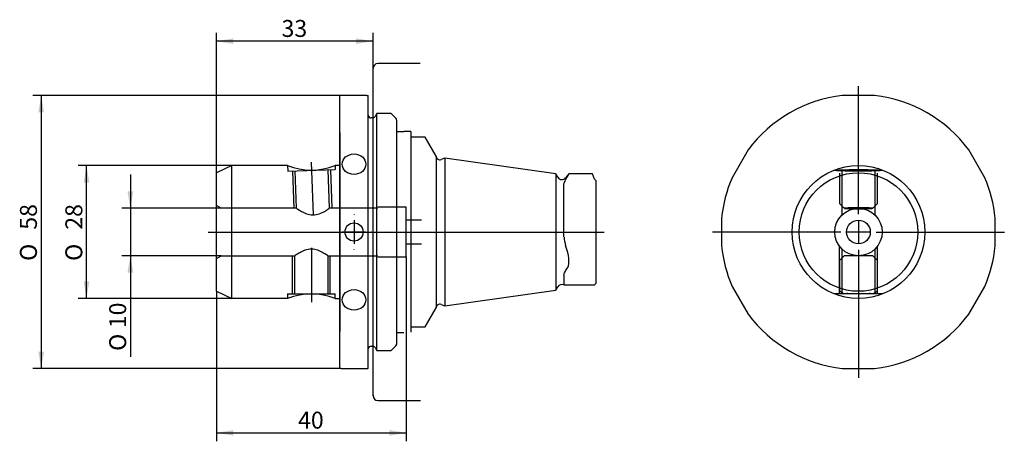
# Model space of a CAD drawing. Units: millimetres. Extents: x 18 to 163, y 54 to 117.
import ezdxf
from ezdxf.enums import TextEntityAlignment as Align
from ezdxf.lldxf.tags import DXFTag

# ---------------------------------------------------------------- set-up
doc = ezdxf.new("R2010")
doc.units = ezdxf.units.MM
for name, color, linetype in [('012992_GEWINDEST', 7, 'Continuous'), ('056026_SICHERUNG', 7, 'Continuous'), ('088466_BOHR-FRAE', 7, 'Continuous'), ('091263_QUERLOCHB', 7, 'Continuous'), ('Default', 7, 'Continuous'), ('DV1_Standard', 7, 'Continuous'), ('DV2_Standard', 7, 'Continuous')]:
    doc.layers.add(name, color=color, linetype=linetype)
doc.styles.add('SEACAD_arial_ttf', font='arial.ttf')
doc.styles.add('SEACAD_semeca1_ttf', font='semeca1.ttf')
tags = doc.linetypes.add('CENTER2', pattern=[28.575, 19.05, -3.175, 3.175, -3.175]).pattern_tags.tags
tags[10:11] = [DXFTag(74, 4), DXFTag(75, 0), DXFTag(340, '0'), DXFTag(46, 0.0), DXFTag(50, 0.0), DXFTag(44, 0.0), DXFTag(45, 0.0)]
tags[8:9] = [DXFTag(74, 4), DXFTag(75, 0), DXFTag(340, '0'), DXFTag(46, 0.0), DXFTag(50, 0.0), DXFTag(44, 0.0), DXFTag(45, 0.0)]
tags[6:7] = [DXFTag(74, 4), DXFTag(75, 0), DXFTag(340, '0'), DXFTag(46, 0.0), DXFTag(50, 0.0), DXFTag(44, 0.0), DXFTag(45, 0.0)]
tags[4:5] = [DXFTag(74, 4), DXFTag(75, 0), DXFTag(340, '0'), DXFTag(46, 0.0), DXFTag(50, 0.0), DXFTag(44, 0.0), DXFTag(45, 0.0)]
tags = doc.linetypes.add('HIDDEN2', pattern=[4.7625, 3.175, -1.5875]).pattern_tags.tags
tags[6:7] = [DXFTag(74, 4), DXFTag(75, 0), DXFTag(340, '0'), DXFTag(46, 0.0), DXFTag(50, 0.0), DXFTag(44, 0.0), DXFTag(45, 0.0)]
tags[4:5] = [DXFTag(74, 4), DXFTag(75, 0), DXFTag(340, '0'), DXFTag(46, 0.0), DXFTag(50, 0.0), DXFTag(44, 0.0), DXFTag(45, 0.0)]
doc.dimstyles.new('Masszeichnung', dxfattribs={"dimtxt": 2.5, "dimasz": 2.5, "dimexe": 1.25, "dimexo": 0, "dimgap": 1.25, "dimtad": 1, "dimlfac": 1.428571, "dimtxsty": 'SEACAD_arial_ttf', "dimblk1": '_SE_FILLED', "dimblk2": '_SE_FILLED', "dimsah": 1, "dimcen": 1.25, "dimadec": 0, "dimazin": 0, "dimtfac": 1, "dimtmove": 0, "dimatfit": 3, "dimfxl": 1, "dimtolj": 1, "dimarcsym": 0})

# ---------------------------------------------------------------- blocks, each defined once
blk = doc.blocks.new('SE')
at = {"layer": '056026_SICHERUNG', "color": 7, "linetype": 'Continuous'}
for p, q in [((74.62, 100.08), (73.57, 100.08)), ((75.67, 100.12), (74.62, 100.12)), ((75.67, 100.12), (75.67, 70.48)), ((73.57, 70.44), (74.62, 70.44))]:
    blk.add_line(p, q, dxfattribs=at)
at = {"layer": '088466_BOHR-FRAE', "color": 7, "linetype": 'Continuous'}
for p, q in [((65.17, 99.98), (65.17, 70.58)), ((65.17, 99.98), (65.17, 99.98)), ((77.77, 99.28), (75.67, 99.28)), ((79.38, 96.49), (77.77, 99.28)), ((79.38, 96.49), (79.38, 74.07)), ((80.66, 96.16), (80.13, 95.96)), ((80.66, 96.16), (80.66, 74.4)), ((97.05, 93.87), (80.66, 96.16)), ((49.22, 95.08), (46.97, 94.03)), ((49.22, 75.48), (49.22, 95.08)), ((57.47, 95.08), (49.22, 95.08)), ((65.17, 95.08), (64.47, 95.08)), ((46.97, 76.53), (46.97, 94.03)), ((97.05, 93.87), (97.05, 76.69)), ((97.34, 93.36), (97.05, 93.87)), ((98.98, 93.85), (98.49, 93.26)), ((98.49, 92.97), (98.67, 93.31)), ((102.48, 93.85), (98.98, 93.85)), ((102.76, 93.08), (102.48, 93.85)), ((102.97, 92.87), (102.76, 93.08)), ((98.25, 84.55), (98.25, 92.38)), ((102.97, 92.87), (102.97, 77.68)), ((98.67, 82.7), (98.49, 83.31)), ((98.25, 78.92), (98.25, 77.47)), ((98.49, 79.56), (98.67, 79.83)), ((97.05, 76.69), (97.34, 77.19)), ((98.25, 77.47), (102.76, 77.47)), ((102.76, 77.47), (102.97, 77.68)), ((46.97, 76.53), (49.22, 75.48)), ((80.66, 74.4), (97.05, 76.69)), ((57.47, 75.48), (49.22, 75.48)), ((64.47, 75.48), (65.17, 75.48)), ((80.13, 74.59), (80.66, 74.4)), ((77.77, 71.28), (79.38, 74.07)), ((75.67, 71.28), (77.77, 71.28)), ((65.17, 70.58), (65.17, 70.58))]:
    blk.add_line(p, q, dxfattribs=at)
at = {"layer": '088466_BOHR-FRAE', "color": 7, "linetype": 'HIDDEN2'}
for p, q in [((57.47, 95.08), (57.5, 94.26)), ((57.5, 94.26), (64.49, 94.5)), ((63.41, 94.46), (63.61, 88.78)), ((63.79, 94.48), (63.99, 88.78)), ((64.47, 95.08), (64.49, 94.5)), ((58.2, 94.28), (58.39, 88.78)), ((58.77, 88.78), (58.58, 94.29)), ((47.67, 88.78), (46.97, 89.18)), ((58.77, 88.78), (47.67, 88.78)), ((70.77, 88.78), (63.61, 88.78)), ((74.97, 88.95), (70.77, 88.95)), ((74.97, 81.6), (74.97, 88.95)), ((77.21, 87.03), (74.97, 87.03)), ((74.97, 83.53), (77.21, 83.53)), ((46.97, 81.37), (47.67, 81.78)), ((47.67, 81.78), (58.56, 81.78)), ((58.17, 76.18), (58.17, 81.78)), ((58.55, 76.18), (58.55, 81.78)), ((63.39, 81.78), (70.77, 81.78)), ((63.39, 81.78), (63.39, 76.18)), ((63.77, 76.18), (63.77, 81.78)), ((70.77, 81.6), (74.97, 81.6)), ((57.47, 76.18), (64.47, 76.18)), ((57.47, 76.18), (57.47, 75.48)), ((64.47, 75.48), (64.47, 76.18))]:
    blk.add_line(p, q, dxfattribs=at)
at = {"layer": '088466_BOHR-FRAE', "color": 7, "linetype": 'Continuous'}
for centre, radius, start, end in [((79.94, 96.49), 0.56, 180, 290), ((60.97, 104.27), 9.84, 249.1452, 290.8548), ((97.95, 93.71), 0.7, 210, 320), ((103.97, 84.97), 5.73, 184.2806, 196.8901), ((97.95, 76.84), 0.7, 64.1581, 150), ((60.97, 66.31), 9.82, 69.1126, 110.8874), ((79.94, 74.07), 0.56, 70, 180)]:
    blk.add_arc(centre, radius, start, end, dxfattribs=at)
for points, knots in [([(98.67, 93.31), (98.87, 93.65), (98.98, 93.85), (98.98, 93.85), (98.98, 93.85), (98.98, 93.85)], [0, 0, 0, 0, 0.5, 0.5, 0.5003192, 0.5003192, 0.5003192, 0.5003192]), ([(98.25, 92.38), (98.25, 92.46), (98.29, 92.56), (98.38, 92.75), (98.44, 92.86), (98.49, 92.97)], [0, 0, 0, 0, 0.5, 0.5, 1, 1, 1, 1]), ([(98.67, 79.83), (98.87, 80.06), (98.98, 80.47), (98.98, 81.52), (98.87, 82.13), (98.67, 82.7)], [0, 0, 0, 0, 0.5, 0.5, 1, 1, 1, 1]), ([(98.25, 78.92), (98.25, 79.04), (98.29, 79.15), (98.38, 79.37), (98.44, 79.47), (98.49, 79.56)], [0, 0, 0, 0, 0.5, 0.5, 1, 1, 1, 1])]:
    blk.add_open_spline(points, degree=3, knots=knots, dxfattribs=at)
at = {"layer": '088466_BOHR-FRAE', "color": 7, "linetype": 'HIDDEN2'}
for points, knots in [([(58.77, 88.78), (58.77, 88.78), (59.06, 88.57), (59.71, 88.21), (59.97, 88.08), (60.54, 87.88), (60.87, 87.81), (61.53, 87.8), (61.85, 87.87), (62.44, 88.07), (62.69, 88.2), (63.12, 88.45), (63.3, 88.56), (63.54, 88.73), (63.61, 88.78), (63.61, 88.78), (63.61, 88.78), (63.61, 88.78)], [0, 0, 0, 0, 0.125, 0.125, 0.1875, 0.1875, 0.25, 0.25, 0.3125, 0.3125, 0.375, 0.375, 0.4375, 0.4375, 0.5, 0.5, 0.500441, 0.500441, 0.500441, 0.500441]), ([(63.39, 81.78), (63.39, 81.78), (63.11, 81.98), (62.46, 82.35), (62.21, 82.48), (61.63, 82.68), (61.3, 82.75), (60.65, 82.75), (60.32, 82.68), (59.74, 82.48), (59.49, 82.35), (59.05, 82.11), (58.87, 81.99), (58.62, 81.83), (58.55, 81.78), (58.55, 81.78), (58.55, 81.78), (58.55, 81.78)], [0.2503674, 0.2503674, 0.2503674, 0.2503674, 0.375, 0.375, 0.4375, 0.4375, 0.5, 0.5, 0.5625, 0.5625, 0.625, 0.625, 0.6875, 0.6875, 0.75, 0.75, 0.7503585, 0.7503585, 0.7503585, 0.7503585])]:
    blk.add_open_spline(points, degree=3, knots=knots, dxfattribs=at)
at = {"layer": '091263_QUERLOCHB', "color": 7, "linetype": 'Continuous'}
for p, q in [((65.24, 105.44), (65.17, 105.37)), ((65.17, 65.19), (65.17, 105.37)), ((65.38, 105.44), (65.24, 105.44)), ((69.16, 105.44), (65.38, 105.44)), ((69.16, 105.44), (69.3, 105.44)), ((69.37, 105.37), (69.3, 105.44)), ((69.37, 65.19), (69.37, 105.37)), ((70, 102.11), (69.79, 102.11)), ((70.63, 102.78), (70.37, 102.32)), ((70.63, 67.78), (70.63, 102.78)), ((72.73, 102.78), (70.63, 102.78)), ((73.45, 102.06), (72.73, 102.78)), ((73.57, 68.79), (73.57, 101.77)), ((69.79, 68.44), (70, 68.44)), ((72.73, 67.78), (73.45, 68.5)), ((70.37, 68.23), (70.63, 67.78)), ((70.63, 67.78), (72.73, 67.78)), ((65.17, 65.19), (65.24, 65.12)), ((65.38, 65.12), (65.24, 65.12)), ((65.38, 65.12), (69.16, 65.12)), ((69.16, 65.12), (69.3, 65.12)), ((69.3, 65.12), (69.37, 65.19))]:
    blk.add_line(p, q, dxfattribs=at)
blk.add_circle((67.27, 85.28), 1.34, dxfattribs=at)
for centre, start, end in [((69.79, 102.53), 180, 270), ((70, 102.53), 270, 330), ((73.15, 101.76), 0.0955, 45), ((69.79, 68.02), 90, 180), ((70, 68.02), 30, 90), ((73.15, 68.79), 315, 359.9045)]:
    blk.add_arc(centre, 0.42, start, end, dxfattribs=at)
for centre, major_axis in [((67.27, 95.29), (-1.75, 0)), ((67.27, 75.27), (1.75, 0))]:
    blk.add_ellipse(centre, major_axis=major_axis, ratio=0.866025, dxfattribs=at)
at = {"layer": 'DV1_Standard', "color": 7, "linetype": 'CENTER2'}
for p, q in [((70.07, 99.31), (70.07, 109.43)), ((77.02, 110.13), (70.77, 110.13)), ((70.07, 98.71), (70.07, 99.31)), ((70.07, 95.87), (70.07, 98.71)), ((60.95, 95.6), (61.23, 87.8)), ((70.07, 81.79), (70.07, 95.88)), ((67.27, 87.9), (67.27, 87.85)), ((67.27, 87.03), (67.27, 83.53)), ((45.75, 85.28), (104.19, 85.28)), ((64.65, 85.28), (64.7, 85.28)), ((69.02, 85.28), (65.52, 85.28)), ((69.9, 85.28), (69.84, 85.28)), ((60.97, 82.97), (60.97, 74.95)), ((67.27, 82.65), (67.27, 82.71)), ((70.07, 77.67), (70.07, 81.79)), ((70.07, 77.39), (70.07, 77.67)), ((70.07, 67.76), (70.07, 77.39)), ((70.07, 67.68), (70.07, 67.75)), ((70.07, 61.13), (70.07, 67.68)), ((70.07, 61.2), (70.07, 61.13)), ((70.77, 60.43), (77.07, 60.43))]:
    blk.add_line(p, q, dxfattribs=at)
blk.add_circle((70.07, 85.28), 0.035, dxfattribs=at)
for centre, start, end in [((70.77, 109.43), 90, 180), ((70.77, 61.13), 180, 270)]:
    blk.add_arc(centre, 0.7, start, end, dxfattribs=at)
blk = doc.blocks.new('SE1')
at = {"layer": '012992_GEWINDEST', "color": 7, "linetype": 'HIDDEN2'}
for p, q in [((138.91, 93.98), (138.91, 89.48)), ((140.31, 94.23), (140.31, 94.27)), ((143.11, 94.27), (143.11, 94.23)), ((144.51, 89.48), (144.51, 93.98)), ((138.91, 89.48), (139.61, 88.78)), ((143.81, 88.78), (144.51, 89.48)), ((139.61, 81.78), (138.91, 81.08)), ((143.81, 81.78), (139.61, 81.78)), ((144.51, 81.08), (143.81, 81.78)), ((138.91, 81.08), (138.91, 76.58)), ((144.51, 76.58), (144.51, 81.08)), ((138.91, 76.58), (139.61, 76.18)), ((140.09, 76.31), (139.96, 76.18)), ((143.46, 76.18), (143.33, 76.31)), ((143.81, 76.18), (144.51, 76.58))]:
    blk.add_line(p, q, dxfattribs=at)
for start_param, end_param in [(0, 4.385499), (5.039279, 6.283185)]:
    blk.add_ellipse((141.71, 88.78), major_axis=(2.1, 0), ratio=0.034899, start_param=start_param, end_param=end_param, dxfattribs=at)
at = {"layer": '012992_GEWINDEST', "color": 7, "linetype": 'Continuous'}
blk.add_ellipse((141.71, 88.78), major_axis=(2.1, 0), ratio=0.034899, start_param=4.385499, end_param=5.039279, dxfattribs=at)
at = {"layer": '088466_BOHR-FRAE', "color": 7, "linetype": 'HIDDEN2'}
for p, q in [((139.29, 87.81), (139.29, 94.38)), ((144.13, 94.38), (144.13, 87.81)), ((138.91, 76.18), (138.91, 83.18)), ((144.51, 76.18), (144.51, 83.18)), ((139.29, 76.18), (139.29, 82.75)), ((144.13, 82.75), (144.13, 76.18)), ((145.21, 76.18), (138.21, 76.18))]:
    blk.add_line(p, q, dxfattribs=at)
at = {"layer": '088466_BOHR-FRAE', "color": 7, "linetype": 'Continuous'}
for radius in [9.8, 8.75, 3.5, 1.75]:
    blk.add_circle((141.71, 85.28), radius, dxfattribs=at)
at = {"layer": '088466_BOHR-FRAE', "color": 7, "linetype": 'HIDDEN2'}
blk.add_ellipse((141.71, 94.38), major_axis=(-3.5, 0), ratio=0.034899, dxfattribs=at)
at = {"layer": '091263_QUERLOCHB', "color": 7, "linetype": 'Continuous'}
for p, q in [((144.09, 105.44), (139.33, 105.44)), ((125.44, 97.42), (123.06, 93.3)), ((160.36, 93.3), (157.98, 97.42)), ((121.52, 87.34), (121.52, 83.22)), ((161.91, 83.22), (161.91, 87.34)), ((123.06, 77.26), (125.44, 73.14)), ((157.98, 73.14), (160.36, 77.26)), ((139.33, 65.12), (144.09, 65.12))]:
    blk.add_line(p, q, dxfattribs=at)
for start, end in [(96.7329, 143.2671), (36.7329, 83.2671), (156.7329, 174.17), (5.83, 23.2671), (185.83, 203.2671), (336.7329, 354.17), (216.7329, 263.2671), (276.7329, 323.2671)]:
    blk.add_arc((141.71, 85.28), 20.3, start, end, dxfattribs=at)
at = {"layer": 'DV2_Standard', "color": 7, "linetype": 'CENTER2'}
for p, q in [((141.71, 87.9), (141.71, 106.8)), ((141.71, 87.03), (141.71, 83.53)), ((139.09, 85.28), (120.19, 85.28)), ((143.46, 85.28), (139.96, 85.28)), ((144.34, 85.28), (163.24, 85.28)), ((141.71, 82.65), (141.71, 63.75))]:
    blk.add_line(p, q, dxfattribs=at)
blk = doc.blocks.new('DMBLK42')
at = {"layer": 'Default', "linetype": 'Continuous'}
for points in [[(33.84, 91.28), (34.26, 88.78), (34.68, 91.28)], [(33.84, 79.28), (34.68, 79.28), (34.26, 81.78)]]:
    blk.add_hatch(color=7, dxfattribs=at).paths.add_polyline_path(points)
at = {"layer": 'Default', "color": 7, "linetype": 'Continuous'}
for p, q in [((34.26, 93.78), (34.26, 66.86)), ((47.67, 88.78), (33.01, 88.78)), ((47.67, 81.78), (33.01, 81.78))]:
    blk.add_line(p, q, dxfattribs=at)
for s, style, p in [('10', 'SEACAD_arial_ttf', (31.14, 71.09)), ('O', 'SEACAD_semeca1_ttf', (31.14, 67.74))]:
    blk.add_text(s, height=2.5, rotation=90, dxfattribs=dict(at, style=style)).set_placement(p, align=Align.TOP_LEFT)
blk = doc.blocks.new('_SE_FILLED')
at = {"color": 0}
blk.add_line((0, 0), (-1, 0), dxfattribs=at)
blk.add_solid([(0, 0), (-1, -0.1665), (-1, 0.1665), (0, 0)], dxfattribs=at)
blk = doc.blocks.new('DMBLK43')
at = {"layer": 'Default', "linetype": 'Continuous'}
for points in [[(20.68, 102.94), (21.51, 102.94), (21.1, 105.44)], [(20.68, 67.62), (21.1, 65.12), (21.51, 67.62)]]:
    blk.add_hatch(color=7, dxfattribs=at).paths.add_polyline_path(points)
at = {"layer": 'Default', "color": 7, "linetype": 'Continuous'}
for p, q in [((65.38, 105.44), (19.85, 105.44)), ((21.1, 105.44), (21.1, 65.12)), ((65.38, 65.12), (19.85, 65.12))]:
    blk.add_line(p, q, dxfattribs=at)
for s, style, p in [('58', 'SEACAD_arial_ttf', (17.97, 85.62)), ('O', 'SEACAD_semeca1_ttf', (17.97, 81.02))]:
    blk.add_text(s, height=2.5, rotation=90, dxfattribs=dict(at, style=style)).set_placement(p, align=Align.TOP_LEFT)
blk = doc.blocks.new('DMBLK44')
at = {"layer": 'Default', "linetype": 'Continuous'}
for points in [[(49.47, 55.23), (49.47, 56.06), (46.97, 55.65)], [(72.47, 55.23), (74.97, 55.65), (72.47, 56.06)]]:
    blk.add_hatch(color=7, dxfattribs=at).paths.add_polyline_path(points)
at = {"layer": 'Default', "color": 7, "linetype": 'Continuous'}
for p, q in [((74.97, 81.6), (74.97, 54.4)), ((46.97, 76.53), (46.97, 54.4)), ((46.97, 55.65), (74.97, 55.65))]:
    blk.add_line(p, q, dxfattribs=at)
at = {"layer": 'Default', "color": 7, "linetype": 'Continuous', "style": 'SEACAD_arial_ttf'}
blk.add_text('40', height=2.5, dxfattribs=at).set_placement((59.01, 58.77), align=Align.TOP_LEFT)
blk = doc.blocks.new('DMBLK45')
at = {"layer": 'Default', "linetype": 'Continuous'}
for points in [[(49.47, 113.86), (46.97, 113.44), (49.47, 113.03)], [(67.57, 113.86), (67.57, 113.03), (70.07, 113.44)]]:
    blk.add_hatch(color=7, dxfattribs=at).paths.add_polyline_path(points)
at = {"layer": 'Default', "color": 7, "linetype": 'Continuous'}
for p, q in [((46.97, 94.03), (46.97, 114.69)), ((70.07, 113.44), (46.97, 113.44)), ((70.07, 104.37), (70.07, 114.69))]:
    blk.add_line(p, q, dxfattribs=at)
at = {"layer": 'Default', "color": 7, "linetype": 'Continuous', "style": 'SEACAD_arial_ttf'}
blk.add_text('33', height=2.5, dxfattribs=at).set_placement((56.57, 116.57), align=Align.TOP_LEFT)
blk = doc.blocks.new('DMBLK46')
at = {"layer": 'Default', "linetype": 'Continuous'}
for points in [[(27.38, 92.58), (28.21, 92.58), (27.79, 95.08)], [(27.38, 77.98), (27.79, 75.48), (28.21, 77.98)]]:
    blk.add_hatch(color=7, dxfattribs=at).paths.add_polyline_path(points)
at = {"layer": 'Default', "color": 7, "linetype": 'Continuous'}
for p, q in [((49.22, 95.08), (26.54, 95.08)), ((27.79, 75.48), (27.79, 95.08)), ((49.22, 75.48), (26.54, 75.48))]:
    blk.add_line(p, q, dxfattribs=at)
for s, style, p in [('28', 'SEACAD_arial_ttf', (24.67, 85.62)), ('O', 'SEACAD_semeca1_ttf', (24.67, 81.02))]:
    blk.add_text(s, height=2.5, rotation=90, dxfattribs=dict(at, style=style)).set_placement(p, align=Align.TOP_LEFT)

msp = doc.modelspace()

# ---------------------------------------------------------------- block references
at = {"layer": 'Default'}
for name in ['SE', 'SE1']:
    msp.add_blockref(name, (0, 0), dxfattribs=at)

# ---------------------------------------------------------------- dimensions: what is measured, and where the dimension line sits
at = {"layer": 'Default', "color": 7, "linetype": 'Continuous'}
for base, p1, p2, picture, middle in [((46.9709, 113.4429), (70.0729, 104.3701), (46.9709, 94.0289), 'DMBLK45', (58.5219, 113.4429)), ((74.9709, 55.6477), (46.9709, 76.5289), (74.9709, 81.6039), 'DMBLK44', (60.9709, 55.6477))]:
    dim = msp.add_linear_dim(base=base, p1=p1, p2=p2, text='\\A1;<>', dimstyle='Masszeichnung', dxfattribs=at)
    dim.commit()
    dim.dimension.update_dxf_attribs({"geometry": picture, "text_midpoint": middle, "dimtype": 160})
dim = msp.add_linear_dim(base=(21.0972, 105.4389), p1=(65.3809, 105.4389), p2=(65.3809, 65.1189), angle=270, text='\\A1;%%C <>', dimstyle='Masszeichnung', override={"dimdec": 0, "dimtdec": 0}, dxfattribs=at)
dim.commit()
dim.dimension.update_dxf_attribs({"geometry": 'DMBLK43', "text_midpoint": (21.0972, 85.2789), "dimtype": 161})
for base, p1, p2, angle, picture, middle in [((27.7945, 75.4789), (49.2227, 75.4789), (49.2227, 95.0789), 90, 'DMBLK46', (27.7945, 85.2789)), ((34.2616, 88.7789), (47.6709, 88.7789), (47.6709, 81.7789), 270, 'DMBLK42', (34.2616, 75.8765))]:
    dim = msp.add_linear_dim(base=base, p1=p1, p2=p2, angle=angle, text='\\A1;%%C <>', dimstyle='Masszeichnung', dxfattribs=at)
    dim.commit()
    dim.dimension.update_dxf_attribs({"geometry": picture, "text_midpoint": middle, "dimtype": 161})

doc.saveas('drawing.dxf')
